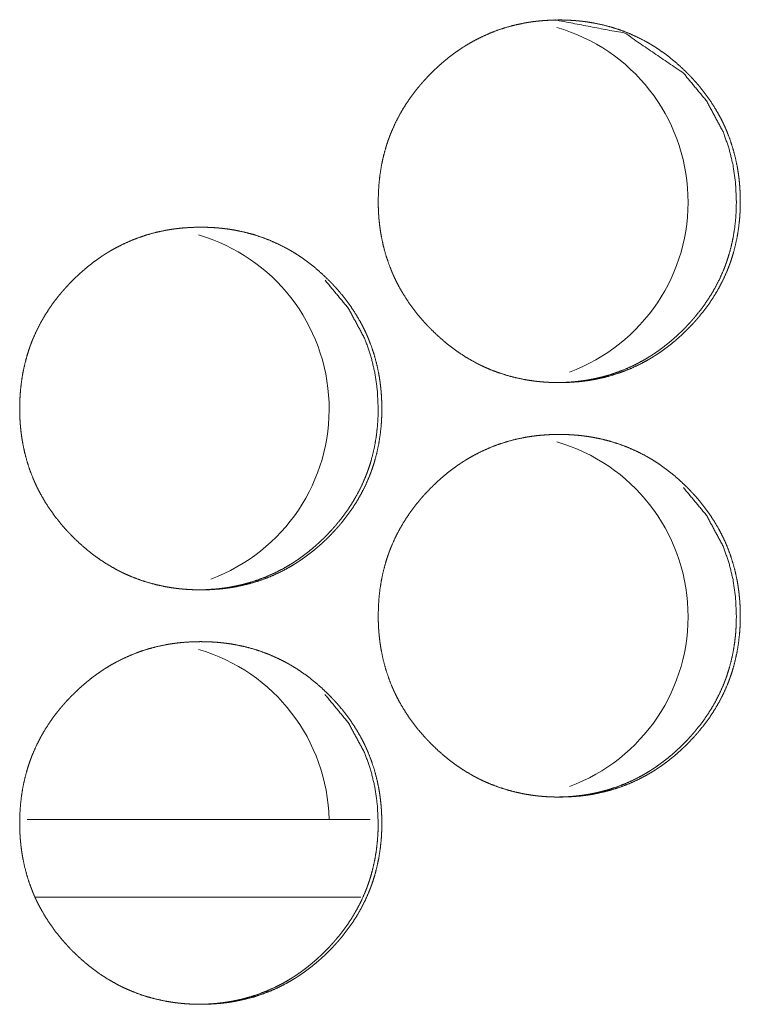
# Model space of a CAD drawing. Units: inches. Extents: x 100 to 362, y 33 to 259.
# Drawn here: x 213 to 214, y 104 to 105 of the extents above; entities that cross this region are included whole.
import ezdxf

# ---------------------------------------------------------------- set-up
doc = ezdxf.new("R2010")
doc.units = ezdxf.units.IN
doc.header["$MEASUREMENT"] = 0
doc.layers.add('1', color=7, linetype='Continuous')

msp = doc.modelspace()

# ---------------------------------------------------------------- linework, layer by layer
at = {"layer": '1', "color": 163, "linetype": 'Continuous', "lineweight": 18}
for p, q in [((213.50966, 103.90833), (213.2491, 103.90833)), ((213.50255, 103.84927), (213.25487, 103.84927))]:
    msp.add_line(p, q, dxfattribs=at)
for centre, start, end in [((213.61356, 104.37762), 290.17687, 74.00812), ((213.34073, 104.22013), 290.28938, 73.7775), ((213.61356, 104.06265), 290.17687, 74.00812), ((213.34073, 103.90517), 1.305, 73.7775)]:
    msp.add_arc(centre, 0.1378, start, end, dxfattribs=at)
for points, knots in [([(213.51584, 104.37796), (213.51599, 104.38476), (213.51644, 104.39152), (213.51718, 104.39822), (213.51825, 104.40487), (213.51964, 104.41146), (213.52137, 104.418), (213.52237, 104.42124), (213.52346, 104.42448), (213.5236, 104.42487), (213.52389, 104.42568), (213.52403, 104.42608), (213.52433, 104.42688), (213.52463, 104.42768), (213.52525, 104.42927), (213.52589, 104.43084), (213.52864, 104.43703), (213.5317, 104.44304), (213.53506, 104.44887), (213.53872, 104.45453), (213.54066, 104.45729), (213.54266, 104.46002), (213.54474, 104.46269), (213.54689, 104.46533), (213.54717, 104.46566), (213.54771, 104.46631), (213.54799, 104.46663), (213.54855, 104.46728), (213.54911, 104.46793), (213.55024, 104.4692), (213.55137, 104.47046), (213.5537, 104.47293), (213.55606, 104.47536), (213.55848, 104.47772), (213.56094, 104.48004), (213.56346, 104.48229), (213.56602, 104.4845), (213.56862, 104.48664), (213.57129, 104.48873), (213.57402, 104.49074), (213.57679, 104.4927), (213.5782, 104.49366), (213.57961, 104.4946), (213.57998, 104.49483), (213.58033, 104.49506), (213.5807, 104.4953), (213.58106, 104.49552), (213.58178, 104.49598), (213.58251, 104.49643), (213.58542, 104.49817), (213.58836, 104.49983), (213.59437, 104.50291), (213.6005, 104.50565), (213.60675, 104.50807), (213.61313, 104.51015), (213.61964, 104.51191), (213.62628, 104.51334), (213.62711, 104.51349), (213.62753, 104.51357), (213.62796, 104.51364), (213.62879, 104.51379), (213.62964, 104.51393), (213.63132, 104.51419), (213.633, 104.51444), (213.63637, 104.51486), (213.63973, 104.5152), (213.64648, 104.51565), (213.65323, 104.5158), (213.65661, 104.51576), (213.65999, 104.51565), (213.66338, 104.51547), (213.66676, 104.51521), (213.66846, 104.51505), (213.67015, 104.51488), (213.67057, 104.51483), (213.67099, 104.51478), (213.67141, 104.51473), (213.67184, 104.51468), (213.67269, 104.51457), (213.67353, 104.51446), (213.67688, 104.51396), (213.68021, 104.51339), (213.6868, 104.51199), (213.69329, 104.51027), (213.69967, 104.50821), (213.70594, 104.50582), (213.71211, 104.50309), (213.71818, 104.50002), (213.71856, 104.49981), (213.71892, 104.49961), (213.7193, 104.4994), (213.71968, 104.4992), (213.72116, 104.49835), (213.72262, 104.4975), (213.72408, 104.49662), (213.72696, 104.49481), (213.72977, 104.49294), (213.73525, 104.48899), (213.74053, 104.48479), (213.74562, 104.48034), (213.75053, 104.47565), (213.75172, 104.47444), (213.75291, 104.47322), (213.75321, 104.47291), (213.75349, 104.4726), (213.75379, 104.47229), (213.75467, 104.47136), (213.75524, 104.47073), (213.75751, 104.46821), (213.75972, 104.46563), (213.76394, 104.46035), (213.76788, 104.4549), (213.77154, 104.44925), (213.77493, 104.44342), (213.77652, 104.44043), (213.77803, 104.43739), (213.77876, 104.43585), (213.77946, 104.43429), (213.77963, 104.43391), (213.77981, 104.43351), (213.78015, 104.43273), (213.78049, 104.43194), (213.78081, 104.43115), (213.78326, 104.42481), (213.78534, 104.41838), (213.7871, 104.41187), (213.78852, 104.40528), (213.78911, 104.40196), (213.78961, 104.39862), (213.79004, 104.39525), (213.7904, 104.39187), (213.79054, 104.39017), (213.79067, 104.38847), (213.7907, 104.38804), (213.79075, 104.38719), (213.79083, 104.38591), (213.79086, 104.38506), (213.79099, 104.38164), (213.79103, 104.37823), (213.79103, 104.37737), (213.79103, 104.37652), (213.79103, 104.37567), (213.79102, 104.37482), (213.79092, 104.37142), (213.79075, 104.36803), (213.79049, 104.36466), (213.78976, 104.35795), (213.7887, 104.35129), (213.78732, 104.34468), (213.78559, 104.33814), (213.7846, 104.33489), (213.78351, 104.33166), (213.78322, 104.33085), (213.78293, 104.33004), (213.78234, 104.32844), (213.78171, 104.32685), (213.78107, 104.32528), (213.77833, 104.31908), (213.77527, 104.31307), (213.77191, 104.30724), (213.76825, 104.30157), (213.76429, 104.29608), (213.76006, 104.29075), (213.75978, 104.29042), (213.75924, 104.28977), (213.75895, 104.28944), (213.7584, 104.2888), (213.75784, 104.28815), (213.75671, 104.28688), (213.75557, 104.28561), (213.75325, 104.28313), (213.75089, 104.28071), (213.74847, 104.27834), (213.74601, 104.27602), (213.74349, 104.27376), (213.74093, 104.27155), (213.73831, 104.26941), (213.73566, 104.26732), (213.73293, 104.2653), (213.73016, 104.26333), (213.72874, 104.26237), (213.72732, 104.26143), (213.72696, 104.2612), (213.72661, 104.26097), (213.72624, 104.26074), (213.72589, 104.2605), (213.72516, 104.26005), (213.72445, 104.2596), (213.72153, 104.25785), (213.71857, 104.25619), (213.71257, 104.25311), (213.70645, 104.25037), (213.70019, 104.24795), (213.69381, 104.24586), (213.68728, 104.2441), (213.68063, 104.24267), (213.6798, 104.24251), (213.67938, 104.24244), (213.67895, 104.24236), (213.67812, 104.24222), (213.67727, 104.24208), (213.67559, 104.24181), (213.67391, 104.24157), (213.67054, 104.24115), (213.66717, 104.2408), (213.66042, 104.24035), (213.65366, 104.24021), (213.65028, 104.24024), (213.64689, 104.24035), (213.64351, 104.24053), (213.64012, 104.24079), (213.63928, 104.24086), (213.63843, 104.24095), (213.638, 104.24099), (213.63757, 104.24103), (213.63715, 104.24108), (213.63672, 104.24112), (213.63503, 104.24132), (213.63335, 104.24155), (213.62999, 104.24204), (213.62666, 104.24261), (213.62007, 104.24401), (213.61357, 104.24574), (213.60719, 104.24779), (213.6009, 104.25018), (213.5978, 104.25151), (213.59472, 104.25293), (213.5932, 104.25366), (213.59167, 104.25442), (213.59016, 104.2552), (213.58941, 104.25561), (213.58865, 104.25601), (213.58275, 104.25942), (213.57706, 104.26309), (213.57429, 104.26504), (213.57158, 104.26705), (213.56891, 104.26912), (213.56629, 104.27126), (213.5612, 104.27572), (213.55629, 104.28043), (213.5557, 104.28102), (213.5551, 104.28164), (213.5545, 104.28225), (213.55421, 104.28255), (213.55391, 104.28286), (213.55274, 104.2841), (213.55158, 104.28535), (213.54932, 104.28788), (213.5471, 104.29045), (213.54288, 104.29573), (213.53894, 104.3012), (213.53527, 104.30685), (213.53187, 104.3127), (213.53028, 104.31569), (213.52877, 104.31874), (213.52804, 104.32028), (213.52734, 104.32184), (213.52717, 104.32223), (213.52698, 104.32263), (213.52665, 104.32341), (213.52631, 104.3242), (213.52598, 104.32498), (213.52355, 104.33132), (213.52145, 104.33776), (213.51971, 104.34427), (213.5183, 104.35087), (213.51771, 104.3542), (213.51721, 104.35755), (213.51679, 104.36091), (213.51644, 104.3643), (213.51637, 104.36515), (213.51629, 104.366), (213.51624, 104.36685), (213.5162, 104.36728), (213.51607, 104.36942), (213.51599, 104.37112), (213.51593, 104.37283), (213.51588, 104.37454), (213.51585, 104.37625), (213.51585, 104.37711), (213.51585, 104.37732), (213.51584, 104.37754), (213.51584, 104.37764), (213.51584, 104.3778), (213.51584, 104.37791), (213.51584, 104.37796)], [0, 0, 0.007853, 0.015668, 0.023446, 0.031215, 0.038994, 0.046797, 0.050713, 0.05465, 0.055137, 0.056126, 0.05662, 0.057607, 0.058586, 0.060556, 0.062518, 0.070334, 0.078116, 0.085877, 0.093652, 0.097546, 0.101453, 0.105366, 0.109291, 0.109788, 0.110769, 0.111254, 0.112245, 0.11323, 0.115193, 0.117151, 0.121073, 0.124978, 0.128883, 0.132784, 0.136679, 0.140584, 0.144475, 0.148382, 0.152292, 0.156211, 0.158174, 0.160137, 0.160637, 0.16112, 0.161621, 0.162117, 0.163096, 0.164085, 0.168007, 0.171906, 0.179687, 0.187442, 0.195175, 0.20292, 0.210702, 0.21854, 0.219518, 0.220007, 0.22051, 0.221486, 0.222476, 0.224438, 0.226397, 0.230319, 0.234215, 0.242016, 0.249816, 0.253708, 0.257617, 0.261529, 0.265448, 0.267409, 0.269373, 0.269858, 0.270356, 0.270841, 0.27134, 0.272324, 0.273309, 0.277214, 0.281117, 0.28889, 0.296631, 0.304367, 0.312117, 0.319904, 0.327756, 0.32825, 0.328734, 0.329228, 0.329726, 0.331698, 0.333647, 0.335612, 0.339531, 0.343432, 0.351226, 0.35901, 0.36681, 0.374648, 0.376608, 0.378574, 0.379074, 0.379557, 0.380057, 0.381529, 0.382508, 0.386423, 0.390339, 0.398138, 0.405907, 0.41367, 0.421453, 0.425358, 0.429283, 0.431245, 0.433216, 0.4337, 0.434204, 0.435187, 0.436176, 0.43716, 0.445004, 0.452806, 0.460588, 0.468366, 0.472264, 0.476162, 0.480078, 0.483998, 0.485966, 0.487933, 0.488429, 0.489415, 0.490891, 0.491876, 0.495823, 0.49976, 0.500752, 0.501736, 0.50272, 0.503697, 0.507628, 0.51154, 0.515443, 0.523234, 0.531016, 0.538799, 0.546609, 0.550528, 0.55447, 0.555458, 0.556447, 0.55842, 0.56039, 0.562351, 0.570168, 0.577956, 0.585724, 0.593506, 0.601321, 0.60917, 0.609667, 0.610648, 0.611148, 0.612124, 0.613109, 0.615078, 0.617046, 0.620963, 0.624863, 0.628773, 0.632674, 0.636579, 0.640484, 0.644386, 0.648287, 0.652201, 0.656124, 0.658099, 0.660067, 0.660563, 0.66105, 0.661546, 0.662034, 0.663022, 0.664002, 0.667924, 0.671836, 0.679621, 0.687362, 0.695111, 0.702857, 0.710655, 0.718509, 0.719487, 0.719975, 0.720479, 0.721455, 0.722444, 0.724407, 0.726365, 0.730287, 0.734199, 0.742, 0.7498, 0.753707, 0.757616, 0.761528, 0.765446, 0.766426, 0.767408, 0.767907, 0.768405, 0.768888, 0.769387, 0.771354, 0.773309, 0.777228, 0.781131, 0.788903, 0.796661, 0.804395, 0.812161, 0.816052, 0.819968, 0.821921, 0.823886, 0.825849, 0.826837, 0.827825, 0.835684, 0.843503, 0.847413, 0.851302, 0.855205, 0.859103, 0.866913, 0.874761, 0.875739, 0.876727, 0.877715, 0.878199, 0.878693, 0.880659, 0.882626, 0.886548, 0.890463, 0.898262, 0.906044, 0.913821, 0.921624, 0.925537, 0.929461, 0.93143, 0.933401, 0.933892, 0.934396, 0.935379, 0.936368, 0.937352, 0.94519, 0.952997, 0.960783, 0.968564, 0.972463, 0.976376, 0.98029, 0.984217, 0.985204, 0.986185, 0.987171, 0.987669, 0.990138, 0.992108, 0.994078, 0.996055, 0.998031, 0.999015, 0.999263, 0.999512, 0.999632, 0.99982, 0.99994, 1, 1]), ([(213.65043, 104.5158), (213.65054, 104.5158), (213.70336, 104.50568), (213.74777, 104.47545), (213.76534, 104.45426), (213.77792, 104.43095), (213.78234, 104.41851), (213.78549, 104.40553), (213.7874, 104.39202), (213.78805, 104.378)], [0, 0, 0.000483, 0.249655, 0.498495, 0.626047, 0.748742, 0.809928, 0.871785, 0.934994, 1, 1]), ([(213.78805, 104.378), (213.78792, 104.3712), (213.78749, 104.36444), (213.78675, 104.35774), (213.78568, 104.3511), (213.78429, 104.3445), (213.78256, 104.33796), (213.78155, 104.33472), (213.78047, 104.33149), (213.78033, 104.33109), (213.78004, 104.33028), (213.77989, 104.32989), (213.7796, 104.32908), (213.77929, 104.32828), (213.77868, 104.3267), (213.77804, 104.32512), (213.77528, 104.31893), (213.77222, 104.31293), (213.76885, 104.3071), (213.76519, 104.30144), (213.76123, 104.29596), (213.757, 104.29064), (213.75645, 104.28999), (213.7559, 104.28934), (213.75534, 104.28869), (213.75478, 104.28805), (213.75365, 104.28677), (213.75252, 104.28552), (213.7502, 104.28304), (213.74783, 104.28061), (213.74541, 104.27824), (213.74295, 104.27593), (213.74043, 104.27367), (213.73788, 104.27147), (213.73527, 104.26933), (213.7326, 104.26724), (213.72989, 104.26522), (213.72711, 104.26326), (213.7257, 104.26231), (213.72428, 104.26136), (213.72392, 104.26114), (213.72356, 104.2609), (213.72321, 104.26067), (213.72211, 104.25999), (213.7214, 104.25954), (213.71848, 104.2578), (213.71553, 104.25614), (213.70954, 104.25306), (213.7034, 104.25032), (213.69715, 104.24791), (213.69077, 104.24582), (213.68753, 104.24491), (213.68425, 104.24407), (213.68096, 104.24332), (213.67761, 104.24265), (213.67678, 104.24249), (213.67636, 104.24242), (213.67593, 104.24234), (213.6751, 104.2422), (213.67425, 104.24206), (213.67257, 104.2418), (213.67089, 104.24155), (213.66753, 104.24114), (213.66416, 104.2408), (213.65741, 104.24035), (213.65067, 104.24021), (213.65064, 104.24021)], [0, 0, 0.03143, 0.062707, 0.093839, 0.124935, 0.156069, 0.187302, 0.202977, 0.218705, 0.220684, 0.22464, 0.226611, 0.23054, 0.23451, 0.242373, 0.250224, 0.281508, 0.312654, 0.343751, 0.374871, 0.406102, 0.437496, 0.441424, 0.445351, 0.449317, 0.453238, 0.461119, 0.468933, 0.484613, 0.500264, 0.515915, 0.531509, 0.547117, 0.562701, 0.578322, 0.593962, 0.609563, 0.625248, 0.633155, 0.641028, 0.642963, 0.644965, 0.6469, 0.652857, 0.656762, 0.67246, 0.688119, 0.719212, 0.750239, 0.781188, 0.812189, 0.827745, 0.843389, 0.859, 0.874764, 0.87868, 0.880632, 0.88265, 0.886555, 0.890515, 0.898366, 0.906208, 0.921844, 0.937499, 0.968719, 0.99988, 1, 1]), ([(213.24334, 104.22048), (213.24348, 104.22728), (213.24392, 104.23404), (213.24467, 104.24074), (213.24573, 104.24739), (213.24713, 104.25398), (213.24886, 104.26052), (213.24986, 104.26376), (213.25094, 104.26699), (213.25109, 104.26739), (213.25123, 104.2678), (213.25139, 104.2682), (213.25153, 104.2686), (213.25183, 104.2694), (213.25213, 104.2702), (213.25274, 104.27179), (213.25338, 104.27336), (213.25612, 104.27955), (213.25918, 104.28556), (213.26256, 104.29139), (213.2662, 104.29705), (213.26814, 104.29981), (213.27016, 104.30254), (213.27223, 104.30521), (213.27439, 104.30785), (213.27467, 104.30818), (213.27521, 104.30883), (213.27549, 104.30916), (213.27661, 104.31045), (213.27774, 104.31171), (213.27887, 104.31298), (213.28119, 104.31546), (213.28356, 104.31788), (213.28598, 104.32024), (213.28844, 104.32256), (213.29096, 104.32481), (213.29352, 104.32702), (213.29614, 104.32916), (213.29879, 104.33125), (213.30152, 104.33326), (213.30429, 104.33522), (213.3057, 104.33618), (213.30713, 104.33712), (213.30748, 104.33735), (213.30784, 104.33758), (213.3082, 104.33782), (213.30856, 104.33804), (213.30928, 104.3385), (213.31001, 104.33895), (213.31292, 104.34069), (213.31588, 104.34235), (213.32188, 104.34543), (213.328, 104.34817), (213.33426, 104.35059), (213.34064, 104.35267), (213.34715, 104.35443), (213.35379, 104.35586), (213.35463, 104.35601), (213.35506, 104.35609), (213.35631, 104.3563), (213.35715, 104.35645), (213.35883, 104.35671), (213.36051, 104.35696), (213.36389, 104.35738), (213.36726, 104.35772), (213.374, 104.35817), (213.38075, 104.35832), (213.38413, 104.35828), (213.38752, 104.35817), (213.39089, 104.35799), (213.39429, 104.35774), (213.39598, 104.35757), (213.39767, 104.3574), (213.39809, 104.35735), (213.39852, 104.3573), (213.39894, 104.35725), (213.39937, 104.3572), (213.40021, 104.35709), (213.40106, 104.35698), (213.40441, 104.35648), (213.40774, 104.35591), (213.41433, 104.35451), (213.42083, 104.35279), (213.42721, 104.35073), (213.43348, 104.34834), (213.43965, 104.34561), (213.44572, 104.34254), (213.4461, 104.34233), (213.44646, 104.34212), (213.44684, 104.34192), (213.44722, 104.34171), (213.44796, 104.34129), (213.4487, 104.34087), (213.45016, 104.34002), (213.45162, 104.33914), (213.4545, 104.33733), (213.45731, 104.33546), (213.46279, 104.33151), (213.46808, 104.32731), (213.47317, 104.32286), (213.47807, 104.31817), (213.47926, 104.31696), (213.48045, 104.31574), (213.48075, 104.31543), (213.48105, 104.31512), (213.48133, 104.31481), (213.48163, 104.3145), (213.48221, 104.31388), (213.48279, 104.31325), (213.48506, 104.31073), (213.48726, 104.30815), (213.49148, 104.30287), (213.49542, 104.29742), (213.49909, 104.29177), (213.50248, 104.28594), (213.50407, 104.28295), (213.50558, 104.2799), (213.50631, 104.27837), (213.50701, 104.27682), (213.50718, 104.27643), (213.50736, 104.27604), (213.50753, 104.27564), (213.5077, 104.27525), (213.50804, 104.27446), (213.50836, 104.27367), (213.51081, 104.26733), (213.51291, 104.2609), (213.51465, 104.25439), (213.51607, 104.2478), (213.51666, 104.24448), (213.51717, 104.24114), (213.5176, 104.23777), (213.51795, 104.23439), (213.51809, 104.23269), (213.51822, 104.23099), (213.51825, 104.23056), (213.51829, 104.23014), (213.51834, 104.22929), (213.51842, 104.22758), (213.51855, 104.22416), (213.5186, 104.22075), (213.5186, 104.2199), (213.51859, 104.21947), (213.51859, 104.21819), (213.51857, 104.21734), (213.51853, 104.21563), (213.51847, 104.21393), (213.5183, 104.21055), (213.51805, 104.20718), (213.51731, 104.20046), (213.51626, 104.1938), (213.51487, 104.1872), (213.51314, 104.18066), (213.51215, 104.17741), (213.51106, 104.17418), (213.51077, 104.17337), (213.51049, 104.17256), (213.50989, 104.17096), (213.50926, 104.16937), (213.50862, 104.1678), (213.50588, 104.1616), (213.50282, 104.15559), (213.49946, 104.14976), (213.4958, 104.14409), (213.49184, 104.1386), (213.48761, 104.13327), (213.48732, 104.13294), (213.48678, 104.13229), (213.4865, 104.13196), (213.48538, 104.13067), (213.48426, 104.1294), (213.48312, 104.12813), (213.4808, 104.12565), (213.47843, 104.12323), (213.47601, 104.12086), (213.47355, 104.11854), (213.47103, 104.11628), (213.46847, 104.11407), (213.46586, 104.11193), (213.4632, 104.10984), (213.46047, 104.10782), (213.4577, 104.10585), (213.45628, 104.10489), (213.45486, 104.10395), (213.4545, 104.10372), (213.45415, 104.10349), (213.45378, 104.10326), (213.45343, 104.10302), (213.4527, 104.10257), (213.45197, 104.10212), (213.44905, 104.10037), (213.44611, 104.09871), (213.44011, 104.09563), (213.43398, 104.09289), (213.42773, 104.09046), (213.42133, 104.08838), (213.41481, 104.08662), (213.40816, 104.08518), (213.40732, 104.08503), (213.40691, 104.08496), (213.40648, 104.08488), (213.40564, 104.08474), (213.4048, 104.0846), (213.40312, 104.08433), (213.40144, 104.08409), (213.39807, 104.08367), (213.39469, 104.08332), (213.38795, 104.08287), (213.38119, 104.08273), (213.3778, 104.08276), (213.37442, 104.08287), (213.37103, 104.08305), (213.36764, 104.08331), (213.36679, 104.08338), (213.36594, 104.08347), (213.36551, 104.08351), (213.3651, 104.08355), (213.36467, 104.0836), (213.36425, 104.08364), (213.36256, 104.08384), (213.36086, 104.08407), (213.35751, 104.08456), (213.35417, 104.08513), (213.34758, 104.08653), (213.34109, 104.08826), (213.33469, 104.09032), (213.32842, 104.0927), (213.3253, 104.09403), (213.32223, 104.09545), (213.3207, 104.09618), (213.31917, 104.09694), (213.31766, 104.09772), (213.31691, 104.09813), (213.31615, 104.09853), (213.31025, 104.10194), (213.30456, 104.10561), (213.3018, 104.10756), (213.29908, 104.10957), (213.29641, 104.11164), (213.29379, 104.11378), (213.2887, 104.11824), (213.28379, 104.12295), (213.2832, 104.12354), (213.2823, 104.12446), (213.282, 104.12477), (213.28171, 104.12507), (213.28141, 104.12538), (213.28024, 104.12662), (213.27908, 104.12787), (213.2768, 104.1304), (213.2746, 104.13297), (213.27038, 104.13825), (213.26644, 104.14372), (213.26275, 104.14937), (213.25937, 104.15522), (213.25778, 104.15821), (213.25627, 104.16126), (213.25554, 104.1628), (213.25482, 104.16436), (213.25465, 104.16475), (213.25448, 104.16515), (213.25432, 104.16554), (213.25413, 104.16593), (213.25381, 104.16671), (213.25347, 104.1675), (213.25103, 104.17384), (213.24894, 104.18028), (213.24719, 104.18679), (213.24579, 104.19339), (213.2452, 104.19671), (213.24469, 104.20007), (213.24428, 104.20343), (213.24394, 104.20682), (213.24386, 104.20767), (213.24379, 104.20852), (213.24376, 104.20895), (213.24373, 104.20937), (213.24369, 104.2098), (213.24356, 104.21194), (213.24348, 104.21364), (213.24342, 104.21535), (213.24336, 104.21706), (213.24334, 104.21877), (213.24334, 104.21962), (213.24334, 104.22005), (213.24334, 104.22016), (213.24334, 104.22032), (213.24334, 104.22043), (213.24334, 104.22048)], [0, 0, 0.007852, 0.015666, 0.023443, 0.031211, 0.038989, 0.046791, 0.050707, 0.054643, 0.05513, 0.055624, 0.056124, 0.056618, 0.057604, 0.058584, 0.060548, 0.062509, 0.070325, 0.078106, 0.085874, 0.09364, 0.097539, 0.101448, 0.105352, 0.109286, 0.109782, 0.110763, 0.111254, 0.113224, 0.115187, 0.117145, 0.121062, 0.124972, 0.128876, 0.132777, 0.136671, 0.140575, 0.144477, 0.148373, 0.152282, 0.1562, 0.158163, 0.160138, 0.160626, 0.161122, 0.161609, 0.162105, 0.163085, 0.164073, 0.167995, 0.171906, 0.179687, 0.187427, 0.195173, 0.202917, 0.210698, 0.218535, 0.219513, 0.220017, 0.22148, 0.222471, 0.224432, 0.226391, 0.230313, 0.234224, 0.242023, 0.249808, 0.253714, 0.257622, 0.261519, 0.265451, 0.267413, 0.269377, 0.269861, 0.27036, 0.270845, 0.271344, 0.272328, 0.273313, 0.277217, 0.28112, 0.288891, 0.296646, 0.304381, 0.31213, 0.319916, 0.327767, 0.328261, 0.328746, 0.32924, 0.329737, 0.330723, 0.331705, 0.333658, 0.335623, 0.339541, 0.343441, 0.351234, 0.359029, 0.366829, 0.374655, 0.376615, 0.37858, 0.379074, 0.379574, 0.380063, 0.380557, 0.381535, 0.382524, 0.386439, 0.390344, 0.398142, 0.405911, 0.413681, 0.421463, 0.425368, 0.429291, 0.431254, 0.433217, 0.433708, 0.434206, 0.434704, 0.435195, 0.436184, 0.437168, 0.445011, 0.452817, 0.460594, 0.468371, 0.472268, 0.476166, 0.480081, 0.484001, 0.485969, 0.487935, 0.488432, 0.488922, 0.489908, 0.491878, 0.495825, 0.499762, 0.500746, 0.501242, 0.502722, 0.503698, 0.505667, 0.507629, 0.51154, 0.515442, 0.523234, 0.531014, 0.538796, 0.546606, 0.550524, 0.554465, 0.555454, 0.556442, 0.558415, 0.560385, 0.562346, 0.570162, 0.577949, 0.585716, 0.593497, 0.601311, 0.609159, 0.609665, 0.610646, 0.611137, 0.613107, 0.615066, 0.617034, 0.620951, 0.62486, 0.62877, 0.632671, 0.636575, 0.640479, 0.64437, 0.648281, 0.652195, 0.656118, 0.658093, 0.66006, 0.660556, 0.661043, 0.661539, 0.662027, 0.663015, 0.664007, 0.667929, 0.671827, 0.679612, 0.687366, 0.6951, 0.702858, 0.710656, 0.718509, 0.719487, 0.719975, 0.720479, 0.721454, 0.722444, 0.724406, 0.726364, 0.730286, 0.734197, 0.741997, 0.749796, 0.753703, 0.757611, 0.761523, 0.765455, 0.766435, 0.767417, 0.767915, 0.768398, 0.768897, 0.76938, 0.771347, 0.773317, 0.777235, 0.781138, 0.788909, 0.796666, 0.804416, 0.812164, 0.816068, 0.819971, 0.821936, 0.823902, 0.825864, 0.826852, 0.82784, 0.835698, 0.843516, 0.847413, 0.851314, 0.855216, 0.859114, 0.866923, 0.87477, 0.875748, 0.87723, 0.877724, 0.878207, 0.878701, 0.880667, 0.882634, 0.886565, 0.89047, 0.898269, 0.906049, 0.913833, 0.921629, 0.92554, 0.929464, 0.931433, 0.93341, 0.933901, 0.934399, 0.93489, 0.935388, 0.936371, 0.93736, 0.945198, 0.953004, 0.960788, 0.968569, 0.972467, 0.97638, 0.980293, 0.984219, 0.985207, 0.986186, 0.986684, 0.987173, 0.987671, 0.99014, 0.99211, 0.994079, 0.996056, 0.998032, 0.999016, 0.999512, 0.999632, 0.99982, 0.99994, 1, 1]), ([(213.47549, 104.31797), (213.49308, 104.29678), (213.50566, 104.27347), (213.51007, 104.26102), (213.51322, 104.24805), (213.51514, 104.23454), (213.51579, 104.22052)], [0, 0, 0.254395, 0.499031, 0.621026, 0.74436, 0.870388, 1, 1]), ([(213.51579, 104.22052), (213.51566, 104.21372), (213.51523, 104.20696), (213.51448, 104.20026), (213.51342, 104.19362), (213.51202, 104.18702), (213.51029, 104.18048), (213.5093, 104.17724), (213.50821, 104.17401), (213.50792, 104.17321), (213.50778, 104.17281), (213.50764, 104.1724), (213.50734, 104.1716), (213.50702, 104.1708), (213.50641, 104.16921), (213.50577, 104.16764), (213.50301, 104.16145), (213.49995, 104.15545), (213.49658, 104.14962), (213.49292, 104.14396), (213.48896, 104.13848), (213.48473, 104.13316), (213.48418, 104.13251), (213.48391, 104.13218), (213.48362, 104.13186), (213.48308, 104.13121), (213.48252, 104.13057), (213.48139, 104.12929), (213.48024, 104.12804), (213.47792, 104.12556), (213.47555, 104.12313), (213.47314, 104.12076), (213.47068, 104.11845), (213.46817, 104.11619), (213.4656, 104.11399), (213.46299, 104.11184), (213.46033, 104.10976), (213.45761, 104.10774), (213.45484, 104.10578), (213.45343, 104.10483), (213.452, 104.10388), (213.45165, 104.10365), (213.45128, 104.10342), (213.45093, 104.10319), (213.45057, 104.10296), (213.44985, 104.10251), (213.44912, 104.10206), (213.4462, 104.10032), (213.44325, 104.09865), (213.43726, 104.09558), (213.43112, 104.09284), (213.42486, 104.09043), (213.41848, 104.08835), (213.41524, 104.08743), (213.41197, 104.08659), (213.40866, 104.08584), (213.40533, 104.08517), (213.40491, 104.08509), (213.40448, 104.08501), (213.40407, 104.08494), (213.40365, 104.08486), (213.4028, 104.08472), (213.40197, 104.08458), (213.40029, 104.08432), (213.3986, 104.08407), (213.39524, 104.08365), (213.39187, 104.08332), (213.38512, 104.08287), (213.37836, 104.08273), (213.37835, 104.08273)], [0, 0, 0.031427, 0.0627, 0.093829, 0.124922, 0.156053, 0.187283, 0.202939, 0.218685, 0.222641, 0.224591, 0.226569, 0.230517, 0.234487, 0.242349, 0.2502, 0.28148, 0.312624, 0.343717, 0.374834, 0.406062, 0.437453, 0.44138, 0.443343, 0.445346, 0.44925, 0.453193, 0.461073, 0.468927, 0.484606, 0.500255, 0.515861, 0.531453, 0.54706, 0.562688, 0.578307, 0.593898, 0.609546, 0.625229, 0.633086, 0.641008, 0.642943, 0.644945, 0.646879, 0.648865, 0.652785, 0.656741, 0.672438, 0.688094, 0.719185, 0.750209, 0.781211, 0.812199, 0.827761, 0.843346, 0.859014, 0.874717, 0.876675, 0.878692, 0.880644, 0.882602, 0.886567, 0.890467, 0.898317, 0.906218, 0.921852, 0.937505, 0.968722, 0.99994, 1, 1]), ([(213.51584, 104.063), (213.51599, 104.0698), (213.51644, 104.07656), (213.51718, 104.08326), (213.51825, 104.0899), (213.51964, 104.0965), (213.52137, 104.10304), (213.52237, 104.10628), (213.52346, 104.10951), (213.5236, 104.10991), (213.52389, 104.11072), (213.52403, 104.11112), (213.52433, 104.11192), (213.52463, 104.11272), (213.52525, 104.11431), (213.52589, 104.11588), (213.52864, 104.12207), (213.5317, 104.12808), (213.53506, 104.13391), (213.53872, 104.13957), (213.54066, 104.14233), (213.54266, 104.14505), (213.54474, 104.14773), (213.54689, 104.15037), (213.54717, 104.1507), (213.54771, 104.15135), (213.54799, 104.15168), (213.54911, 104.15296), (213.55024, 104.15423), (213.55137, 104.1555), (213.5537, 104.15798), (213.55606, 104.1604), (213.55848, 104.16276), (213.56094, 104.16508), (213.56346, 104.16734), (213.56602, 104.16954), (213.56862, 104.17168), (213.57129, 104.17377), (213.57402, 104.17578), (213.57679, 104.17774), (213.5782, 104.1787), (213.57961, 104.17964), (213.57998, 104.17987), (213.58033, 104.1801), (213.5807, 104.18033), (213.58106, 104.18056), (213.58178, 104.18102), (213.58251, 104.18147), (213.58542, 104.18321), (213.58836, 104.18487), (213.59437, 104.18795), (213.6005, 104.19069), (213.60675, 104.19311), (213.61313, 104.19519), (213.61964, 104.19695), (213.62628, 104.19837), (213.62711, 104.19853), (213.62753, 104.19861), (213.62796, 104.19868), (213.62879, 104.19882), (213.62964, 104.19897), (213.63132, 104.19923), (213.633, 104.19948), (213.63637, 104.1999), (213.63973, 104.20024), (213.64648, 104.20069), (213.65323, 104.20084), (213.65661, 104.2008), (213.65999, 104.20069), (213.66338, 104.20051), (213.66676, 104.20026), (213.66846, 104.20009), (213.67015, 104.19992), (213.67057, 104.19987), (213.67099, 104.19982), (213.67141, 104.19977), (213.67184, 104.19972), (213.67269, 104.19961), (213.67353, 104.1995), (213.67688, 104.199), (213.68021, 104.19843), (213.6868, 104.19703), (213.69329, 104.19531), (213.69967, 104.19325), (213.70594, 104.19086), (213.71211, 104.18813), (213.71818, 104.18505), (213.71856, 104.18485), (213.71892, 104.18464), (213.7193, 104.18444), (213.71968, 104.18423), (213.72042, 104.18381), (213.72116, 104.18339), (213.72262, 104.18254), (213.72408, 104.18166), (213.72696, 104.17985), (213.72977, 104.17798), (213.73525, 104.17403), (213.74053, 104.16983), (213.74562, 104.16538), (213.75053, 104.16069), (213.75172, 104.15948), (213.75291, 104.15826), (213.75321, 104.15795), (213.75349, 104.15764), (213.75379, 104.15733), (213.75408, 104.15702), (213.75467, 104.1564), (213.75524, 104.15577), (213.75751, 104.15324), (213.75972, 104.15067), (213.76394, 104.14539), (213.76788, 104.13994), (213.77154, 104.13429), (213.77493, 104.12846), (213.77652, 104.12547), (213.77803, 104.12243), (213.77876, 104.12089), (213.77946, 104.11934), (213.77963, 104.11895), (213.77981, 104.11856), (213.77998, 104.11816), (213.78015, 104.11777), (213.78049, 104.11698), (213.78081, 104.11619), (213.78326, 104.10985), (213.78534, 104.10342), (213.7871, 104.09691), (213.78852, 104.09032), (213.78911, 104.08699), (213.78961, 104.08365), (213.79004, 104.08029), (213.7904, 104.07691), (213.79054, 104.07521), (213.79067, 104.07351), (213.79072, 104.07266), (213.79075, 104.07223), (213.79083, 104.07095), (213.79086, 104.0701), (213.79099, 104.06668), (213.79103, 104.06327), (213.79103, 104.06242), (213.79103, 104.06156), (213.79103, 104.06071), (213.79102, 104.05986), (213.79092, 104.05645), (213.79075, 104.05307), (213.79049, 104.0497), (213.78976, 104.04298), (213.7887, 104.03632), (213.78732, 104.02972), (213.78559, 104.02318), (213.7846, 104.01993), (213.78351, 104.0167), (213.78322, 104.01589), (213.78293, 104.01508), (213.78234, 104.01348), (213.78171, 104.01189), (213.78107, 104.01032), (213.77833, 104.00412), (213.77527, 103.99811), (213.77191, 103.99227), (213.76825, 103.98661), (213.76429, 103.98112), (213.76006, 103.97579), (213.75978, 103.97546), (213.75924, 103.97481), (213.75895, 103.97448), (213.7584, 103.97384), (213.75784, 103.97319), (213.75671, 103.97192), (213.75557, 103.97065), (213.75325, 103.96817), (213.75089, 103.96575), (213.74847, 103.96338), (213.74601, 103.96106), (213.74349, 103.9588), (213.74093, 103.95659), (213.73831, 103.95445), (213.73566, 103.95236), (213.73293, 103.95033), (213.73016, 103.94837), (213.72874, 103.94741), (213.72732, 103.94647), (213.72696, 103.94624), (213.72661, 103.94601), (213.72624, 103.94578), (213.72589, 103.94554), (213.72516, 103.94509), (213.72445, 103.94464), (213.72153, 103.94289), (213.71857, 103.94123), (213.71257, 103.93815), (213.70645, 103.93541), (213.70019, 103.93298), (213.69381, 103.9309), (213.68728, 103.92914), (213.68063, 103.9277), (213.6798, 103.92755), (213.67938, 103.92748), (213.67895, 103.9274), (213.67812, 103.92726), (213.67727, 103.92712), (213.67559, 103.92685), (213.67391, 103.92661), (213.67054, 103.92619), (213.66717, 103.92584), (213.66042, 103.92539), (213.65366, 103.92525), (213.65028, 103.92528), (213.64689, 103.92539), (213.64351, 103.92557), (213.64012, 103.92583), (213.63928, 103.9259), (213.63843, 103.92599), (213.638, 103.92603), (213.63757, 103.92607), (213.63715, 103.92612), (213.63672, 103.92616), (213.63503, 103.92636), (213.63335, 103.92658), (213.62999, 103.92708), (213.62666, 103.92765), (213.62007, 103.92905), (213.61357, 103.93078), (213.60719, 103.93283), (213.6009, 103.93522), (213.5978, 103.93655), (213.59472, 103.93796), (213.5932, 103.9387), (213.59167, 103.93946), (213.59016, 103.94024), (213.58941, 103.94065), (213.58865, 103.94105), (213.58275, 103.94446), (213.57706, 103.94813), (213.57429, 103.95008), (213.57158, 103.95209), (213.56891, 103.95416), (213.56629, 103.9563), (213.5612, 103.96076), (213.55629, 103.96546), (213.5557, 103.96606), (213.5548, 103.96698), (213.5545, 103.96729), (213.55421, 103.96759), (213.55391, 103.9679), (213.55274, 103.96914), (213.55158, 103.97039), (213.54932, 103.97292), (213.5471, 103.97549), (213.54288, 103.98078), (213.53894, 103.98624), (213.53527, 103.99189), (213.53187, 103.99774), (213.53028, 104.00073), (213.52877, 104.00378), (213.52804, 104.00532), (213.52734, 104.00688), (213.52717, 104.00727), (213.52698, 104.00767), (213.52665, 104.00845), (213.52631, 104.00923), (213.52598, 104.01002), (213.52355, 104.01636), (213.52145, 104.0228), (213.51971, 104.02931), (213.5183, 104.03591), (213.51771, 104.03923), (213.51721, 104.04259), (213.51679, 104.04595), (213.51644, 104.04934), (213.51637, 104.05019), (213.51629, 104.05104), (213.51624, 104.05189), (213.5162, 104.05232), (213.51607, 104.05446), (213.51599, 104.05616), (213.51593, 104.05787), (213.51588, 104.05958), (213.51585, 104.06129), (213.51585, 104.06171), (213.51585, 104.06236), (213.51584, 104.06257), (213.51584, 104.06278), (213.51584, 104.06284), (213.51584, 104.06295), (213.51584, 104.063)], [0, 0, 0.007853, 0.015668, 0.023446, 0.031215, 0.038994, 0.046797, 0.050713, 0.05465, 0.055137, 0.056126, 0.05662, 0.057607, 0.058586, 0.060556, 0.062518, 0.070334, 0.078116, 0.085877, 0.093652, 0.097552, 0.101453, 0.105366, 0.109291, 0.109788, 0.110769, 0.111259, 0.11323, 0.115193, 0.117151, 0.121079, 0.124979, 0.128884, 0.132785, 0.136684, 0.140584, 0.144475, 0.148383, 0.152293, 0.156211, 0.158174, 0.160137, 0.160637, 0.161121, 0.161621, 0.162117, 0.163097, 0.164085, 0.168007, 0.171906, 0.179688, 0.187443, 0.195175, 0.20292, 0.210702, 0.21854, 0.219518, 0.220008, 0.22051, 0.221486, 0.222477, 0.224438, 0.226397, 0.230319, 0.234216, 0.242016, 0.249817, 0.253709, 0.257617, 0.26153, 0.265447, 0.26741, 0.269374, 0.269858, 0.270357, 0.270841, 0.271341, 0.272325, 0.27331, 0.277215, 0.281118, 0.28889, 0.296632, 0.304368, 0.312117, 0.319904, 0.327756, 0.32825, 0.328735, 0.329229, 0.329727, 0.330712, 0.331695, 0.333648, 0.335613, 0.339532, 0.343433, 0.351226, 0.35901, 0.366811, 0.374648, 0.376609, 0.378575, 0.379069, 0.379558, 0.380052, 0.380541, 0.38153, 0.382508, 0.386424, 0.39034, 0.398139, 0.405908, 0.413671, 0.421454, 0.425359, 0.429277, 0.431246, 0.43321, 0.433701, 0.434198, 0.434697, 0.435188, 0.436177, 0.437161, 0.445005, 0.452807, 0.460589, 0.468367, 0.472265, 0.476163, 0.480079, 0.483999, 0.485967, 0.487934, 0.48892, 0.489416, 0.490892, 0.491877, 0.495824, 0.499761, 0.500745, 0.501737, 0.502721, 0.503698, 0.507629, 0.511541, 0.515444, 0.523235, 0.531017, 0.5388, 0.54661, 0.550529, 0.55447, 0.555459, 0.556448, 0.558421, 0.560391, 0.562352, 0.570169, 0.577957, 0.585725, 0.593507, 0.601321, 0.609171, 0.609667, 0.610649, 0.611149, 0.612124, 0.61311, 0.615079, 0.617047, 0.620964, 0.624864, 0.628774, 0.632675, 0.63658, 0.640485, 0.644387, 0.648288, 0.652202, 0.656125, 0.6581, 0.660067, 0.660563, 0.661051, 0.661547, 0.662035, 0.663023, 0.663999, 0.667925, 0.671837, 0.679622, 0.687363, 0.695112, 0.702857, 0.710656, 0.71851, 0.719488, 0.719976, 0.72048, 0.721456, 0.722445, 0.724408, 0.726366, 0.730288, 0.7342, 0.742001, 0.749801, 0.753708, 0.757616, 0.761529, 0.765447, 0.766427, 0.767409, 0.767907, 0.768405, 0.768889, 0.769388, 0.771355, 0.77331, 0.777228, 0.781131, 0.788904, 0.796662, 0.804398, 0.812161, 0.816052, 0.819969, 0.821921, 0.823886, 0.825849, 0.826837, 0.827825, 0.835685, 0.843503, 0.847414, 0.851302, 0.855205, 0.859103, 0.866913, 0.874762, 0.875739, 0.877221, 0.877715, 0.878199, 0.878693, 0.88066, 0.882627, 0.886548, 0.890463, 0.898268, 0.906044, 0.913821, 0.921625, 0.925537, 0.929461, 0.93143, 0.933401, 0.933892, 0.934396, 0.935379, 0.936368, 0.937352, 0.94519, 0.952997, 0.960783, 0.968564, 0.972463, 0.976376, 0.98029, 0.984217, 0.985204, 0.986193, 0.987171, 0.987669, 0.990138, 0.992108, 0.994078, 0.996055, 0.998031, 0.99852, 0.999263, 0.999512, 0.999752, 0.99982, 0.99994, 1, 1]), ([(213.74777, 104.16049), (213.76534, 104.1393), (213.77792, 104.11599), (213.78234, 104.10354), (213.78549, 104.09058), (213.7874, 104.07706), (213.78805, 104.06304)], [0, 0, 0.254338, 0.498992, 0.620996, 0.744281, 0.870378, 1, 1]), ([(213.78805, 104.06304), (213.78792, 104.05624), (213.78749, 104.04948), (213.78675, 104.04278), (213.78568, 104.03614), (213.78429, 104.02954), (213.78256, 104.023), (213.78155, 104.01976), (213.78047, 104.01653), (213.78019, 104.01573), (213.78004, 104.01533), (213.77989, 104.01492), (213.7796, 104.01412), (213.77929, 104.01332), (213.77868, 104.01173), (213.77804, 104.01016), (213.77528, 104.00397), (213.77222, 103.99796), (213.76885, 103.99214), (213.76519, 103.98648), (213.76123, 103.981), (213.757, 103.97568), (213.75645, 103.97503), (213.7559, 103.97438), (213.75478, 103.97309), (213.75365, 103.97181), (213.75252, 103.97056), (213.7502, 103.96808), (213.74783, 103.96565), (213.74541, 103.96328), (213.74295, 103.96097), (213.74043, 103.95871), (213.73788, 103.95651), (213.73527, 103.95436), (213.7326, 103.95228), (213.72989, 103.95026), (213.72711, 103.9483), (213.7257, 103.94735), (213.72428, 103.9464), (213.72392, 103.94617), (213.72356, 103.94594), (213.72321, 103.94571), (213.72211, 103.94503), (213.7214, 103.94458), (213.71848, 103.94283), (213.71553, 103.94117), (213.70954, 103.9381), (213.7034, 103.93536), (213.69715, 103.93295), (213.69077, 103.93087), (213.68753, 103.92995), (213.68425, 103.92911), (213.68096, 103.92836), (213.67761, 103.92768), (213.67678, 103.92753), (213.67636, 103.92746), (213.67593, 103.92738), (213.6751, 103.92724), (213.67425, 103.9271), (213.67257, 103.92684), (213.67089, 103.92659), (213.66753, 103.92617), (213.66416, 103.92584), (213.65741, 103.92539), (213.65067, 103.92525), (213.65064, 103.92525)], [0, 0, 0.03143, 0.062707, 0.093839, 0.124935, 0.156069, 0.187302, 0.202977, 0.218706, 0.222662, 0.224612, 0.226611, 0.23054, 0.23451, 0.242373, 0.250224, 0.281508, 0.312655, 0.343751, 0.374871, 0.406102, 0.437497, 0.441424, 0.445351, 0.453238, 0.46112, 0.468934, 0.484614, 0.500265, 0.515915, 0.531509, 0.547117, 0.562702, 0.578322, 0.593962, 0.609563, 0.625248, 0.633155, 0.641028, 0.642963, 0.644965, 0.6469, 0.652858, 0.656763, 0.672461, 0.688119, 0.719213, 0.75024, 0.781189, 0.812181, 0.827745, 0.843389, 0.859, 0.874763, 0.87868, 0.880632, 0.88265, 0.886555, 0.890515, 0.898366, 0.906208, 0.921843, 0.937499, 0.968719, 0.99988, 1, 1]), ([(213.24334, 103.90552), (213.24348, 103.91232), (213.24392, 103.91908), (213.24467, 103.92578), (213.24573, 103.93242), (213.24713, 103.93902), (213.24886, 103.94556), (213.24986, 103.9488), (213.25094, 103.95203), (213.25109, 103.95243), (213.25123, 103.95283), (213.25139, 103.95324), (213.25153, 103.95364), (213.25183, 103.95444), (213.25213, 103.95524), (213.25274, 103.95683), (213.25338, 103.9584), (213.25612, 103.96459), (213.25918, 103.9706), (213.26256, 103.97643), (213.2662, 103.98209), (213.26814, 103.98485), (213.27016, 103.98757), (213.27223, 103.99025), (213.27439, 103.99289), (213.27467, 103.99322), (213.27521, 103.99387), (213.27549, 103.9942), (213.27661, 103.99548), (213.27774, 103.99675), (213.27887, 103.99802), (213.28119, 104.0005), (213.28356, 104.00292), (213.28598, 104.00528), (213.28844, 104.0076), (213.29096, 104.00986), (213.29352, 104.01206), (213.29614, 104.0142), (213.29879, 104.01629), (213.30152, 104.0183), (213.30429, 104.02026), (213.3057, 104.02122), (213.30713, 104.02216), (213.30748, 104.02239), (213.30784, 104.02262), (213.3082, 104.02285), (213.30856, 104.02308), (213.30928, 104.02354), (213.31001, 104.02399), (213.31292, 104.02573), (213.31588, 104.02739), (213.32188, 104.03046), (213.328, 104.03321), (213.33426, 104.03563), (213.34064, 104.03771), (213.34715, 104.03947), (213.35379, 104.04089), (213.35463, 104.04105), (213.35506, 104.04113), (213.35547, 104.0412), (213.35631, 104.04135), (213.35715, 104.04149), (213.35883, 104.04175), (213.36051, 104.04199), (213.36389, 104.04242), (213.36726, 104.04276), (213.374, 104.04321), (213.38075, 104.04336), (213.38413, 104.04332), (213.38752, 104.04321), (213.39089, 104.04303), (213.39429, 104.04278), (213.39598, 104.04261), (213.39767, 104.04244), (213.39809, 104.04239), (213.39852, 104.04234), (213.39894, 104.04229), (213.39937, 104.04224), (213.40021, 104.04213), (213.40106, 104.04202), (213.40441, 104.04152), (213.40774, 104.04095), (213.41433, 104.03955), (213.42083, 104.03783), (213.42721, 104.03577), (213.43348, 104.03338), (213.43965, 104.03065), (213.44572, 104.02757), (213.4461, 104.02737), (213.44646, 104.02716), (213.44684, 104.02696), (213.44722, 104.02675), (213.44796, 104.02633), (213.4487, 104.02591), (213.45016, 104.02505), (213.45162, 104.02418), (213.4545, 104.02237), (213.45731, 104.0205), (213.46279, 104.01655), (213.46808, 104.01235), (213.47317, 104.0079), (213.47807, 104.00321), (213.47926, 104.002), (213.48045, 104.00078), (213.48075, 104.00047), (213.48105, 104.00016), (213.48133, 103.99985), (213.48163, 103.99954), (213.48221, 103.99892), (213.48279, 103.99829), (213.48506, 103.99576), (213.48726, 103.99319), (213.49148, 103.98791), (213.49542, 103.98246), (213.49909, 103.97681), (213.50248, 103.97098), (213.50407, 103.96799), (213.50558, 103.96495), (213.50631, 103.96341), (213.50701, 103.96186), (213.50718, 103.96147), (213.50736, 103.96108), (213.50753, 103.96068), (213.5077, 103.96029), (213.50804, 103.9595), (213.50836, 103.95871), (213.51081, 103.95237), (213.51291, 103.94594), (213.51465, 103.93943), (213.51607, 103.93284), (213.51666, 103.92951), (213.51717, 103.92617), (213.5176, 103.92281), (213.51795, 103.91943), (213.51809, 103.91773), (213.51822, 103.91603), (213.51825, 103.9156), (213.51829, 103.91518), (213.51834, 103.91433), (213.51842, 103.91262), (213.51855, 103.90921), (213.5186, 103.90579), (213.5186, 103.90494), (213.51859, 103.90451), (213.51859, 103.90323), (213.51857, 103.90238), (213.51853, 103.90067), (213.51847, 103.89897), (213.5183, 103.89559), (213.51805, 103.89222), (213.51731, 103.8855), (213.51626, 103.87884), (213.51487, 103.87224), (213.51314, 103.8657), (213.51215, 103.86245), (213.51106, 103.85921), (213.51077, 103.85841), (213.51049, 103.8576), (213.51019, 103.8568), (213.50989, 103.85601), (213.50926, 103.85441), (213.50862, 103.85283), (213.50588, 103.84664), (213.50282, 103.84063), (213.49946, 103.83479), (213.4958, 103.82913), (213.49184, 103.82364), (213.48761, 103.81831), (213.48732, 103.81798), (213.48678, 103.81733), (213.4865, 103.817), (213.48538, 103.81571), (213.48426, 103.81444), (213.48312, 103.81317), (213.4808, 103.81069), (213.47843, 103.80827), (213.47601, 103.8059), (213.47355, 103.80358), (213.47103, 103.80132), (213.46847, 103.79911), (213.46586, 103.79697), (213.4632, 103.79488), (213.46047, 103.79285), (213.4577, 103.79089), (213.45628, 103.78993), (213.45486, 103.78899), (213.4545, 103.78876), (213.45415, 103.78852), (213.45378, 103.7883), (213.45343, 103.78806), (213.45197, 103.78716), (213.44905, 103.78541), (213.44611, 103.78375), (213.44011, 103.78067), (213.43398, 103.77793), (213.42773, 103.77551), (213.42133, 103.77342), (213.41481, 103.77166), (213.40816, 103.77022), (213.40732, 103.77007), (213.40691, 103.77), (213.40648, 103.76992), (213.40564, 103.76977), (213.4048, 103.76964), (213.40312, 103.76937), (213.40144, 103.76913), (213.39807, 103.76871), (213.39469, 103.76836), (213.38795, 103.76791), (213.38119, 103.76777), (213.3778, 103.7678), (213.37442, 103.76791), (213.37103, 103.76809), (213.36764, 103.76835), (213.36679, 103.76842), (213.36594, 103.76851), (213.36551, 103.76855), (213.3651, 103.76859), (213.36467, 103.76864), (213.36425, 103.76868), (213.36256, 103.76888), (213.36086, 103.7691), (213.35751, 103.7696), (213.35417, 103.77017), (213.34758, 103.77157), (213.34109, 103.7733), (213.33469, 103.77535), (213.32842, 103.77774), (213.3253, 103.77907), (213.32223, 103.78048), (213.3207, 103.78122), (213.31917, 103.78198), (213.31766, 103.78276), (213.31691, 103.78317), (213.31615, 103.78357), (213.31025, 103.78698), (213.30456, 103.79065), (213.3018, 103.7926), (213.29908, 103.79461), (213.29641, 103.79668), (213.29379, 103.79882), (213.2887, 103.80328), (213.28379, 103.80798), (213.2832, 103.80858), (213.2826, 103.8092), (213.282, 103.80981), (213.28171, 103.81011), (213.28141, 103.81042), (213.28024, 103.81166), (213.27908, 103.81291), (213.2768, 103.81544), (213.2746, 103.81801), (213.27038, 103.8233), (213.26644, 103.82876), (213.26275, 103.83441), (213.25937, 103.84026), (213.25778, 103.84325), (213.25627, 103.8463), (213.25554, 103.84784), (213.25482, 103.8494), (213.25465, 103.84979), (213.25448, 103.85018), (213.25432, 103.85058), (213.25413, 103.85097), (213.25381, 103.85175), (213.25347, 103.85254), (213.25103, 103.85888), (213.24894, 103.86532), (213.24719, 103.87183), (213.24579, 103.87843), (213.2452, 103.88175), (213.24469, 103.88511), (213.24428, 103.88847), (213.24394, 103.89186), (213.24386, 103.89271), (213.24379, 103.89356), (213.24376, 103.89399), (213.24373, 103.89441), (213.24369, 103.89484), (213.24356, 103.89698), (213.24348, 103.89868), (213.24342, 103.90039), (213.24336, 103.9021), (213.24334, 103.90381), (213.24334, 103.90466), (213.24334, 103.90509), (213.24334, 103.90531), (213.24334, 103.90536), (213.24334, 103.90546), (213.24334, 103.90552)], [0, 0, 0.007852, 0.015666, 0.023443, 0.031211, 0.038989, 0.046791, 0.050707, 0.054643, 0.05513, 0.055624, 0.056124, 0.056618, 0.057604, 0.058584, 0.060548, 0.062509, 0.070325, 0.078106, 0.085874, 0.09364, 0.097539, 0.101448, 0.105352, 0.109286, 0.109782, 0.110763, 0.111254, 0.113224, 0.115187, 0.117145, 0.121062, 0.124972, 0.128876, 0.132777, 0.136676, 0.140575, 0.144478, 0.148373, 0.152282, 0.1562, 0.158163, 0.160138, 0.160626, 0.161122, 0.161609, 0.162106, 0.163085, 0.164073, 0.167995, 0.171906, 0.179687, 0.187427, 0.195173, 0.202917, 0.210698, 0.218535, 0.219513, 0.220017, 0.220505, 0.221482, 0.222471, 0.224432, 0.226391, 0.230313, 0.234224, 0.242024, 0.249808, 0.253714, 0.257622, 0.261519, 0.265452, 0.267414, 0.269377, 0.269862, 0.27036, 0.270845, 0.271344, 0.272328, 0.273313, 0.277217, 0.28112, 0.288892, 0.296647, 0.304382, 0.31213, 0.319916, 0.327767, 0.328261, 0.328746, 0.32924, 0.329738, 0.330723, 0.331705, 0.333659, 0.335623, 0.339542, 0.343442, 0.351235, 0.359029, 0.366829, 0.374655, 0.376615, 0.378581, 0.379075, 0.379574, 0.380058, 0.380557, 0.381535, 0.382524, 0.386439, 0.390344, 0.398143, 0.405911, 0.413681, 0.421463, 0.425368, 0.429285, 0.431254, 0.433218, 0.433709, 0.434206, 0.434704, 0.435195, 0.436185, 0.437168, 0.445011, 0.452817, 0.460594, 0.468371, 0.472269, 0.476167, 0.480082, 0.484002, 0.485969, 0.487936, 0.488432, 0.488923, 0.489909, 0.491879, 0.495818, 0.499762, 0.500746, 0.501242, 0.502722, 0.503699, 0.505667, 0.50763, 0.511541, 0.515442, 0.523234, 0.531015, 0.538797, 0.546606, 0.550525, 0.554466, 0.555454, 0.556443, 0.557429, 0.558409, 0.560385, 0.562347, 0.570162, 0.57795, 0.585717, 0.593497, 0.601311, 0.60916, 0.609666, 0.610647, 0.611137, 0.613107, 0.615066, 0.617034, 0.620951, 0.624861, 0.628771, 0.632671, 0.636575, 0.64048, 0.64437, 0.648282, 0.652196, 0.656118, 0.658093, 0.66006, 0.660556, 0.661044, 0.66154, 0.662027, 0.664004, 0.667929, 0.671828, 0.679612, 0.687366, 0.695097, 0.702858, 0.710656, 0.718509, 0.719487, 0.719975, 0.720479, 0.721454, 0.722444, 0.724406, 0.726364, 0.730286, 0.734197, 0.741997, 0.749796, 0.753703, 0.757611, 0.761523, 0.765455, 0.766435, 0.767417, 0.767915, 0.768398, 0.768897, 0.769381, 0.771347, 0.773317, 0.777235, 0.781138, 0.78891, 0.796666, 0.804416, 0.812164, 0.816068, 0.819971, 0.821936, 0.823902, 0.825864, 0.826852, 0.82784, 0.835698, 0.843516, 0.847414, 0.851314, 0.855216, 0.859114, 0.866923, 0.87477, 0.875748, 0.876736, 0.877724, 0.878208, 0.878702, 0.880668, 0.882634, 0.886565, 0.890471, 0.898275, 0.906049, 0.913833, 0.921629, 0.92554, 0.929464, 0.931433, 0.93341, 0.933901, 0.934399, 0.93489, 0.935387, 0.936371, 0.93736, 0.945198, 0.953004, 0.960788, 0.968569, 0.972467, 0.97638, 0.980293, 0.984219, 0.985207, 0.986194, 0.986684, 0.987173, 0.987671, 0.99014, 0.99211, 0.994079, 0.996056, 0.998032, 0.999016, 0.999512, 0.99976, 0.99982, 0.99994, 1, 1]), ([(213.47549, 104.00302), (213.47549, 104.00301), (213.49308, 103.98182), (213.50566, 103.95851), (213.51007, 103.94606), (213.51322, 103.93309), (213.51514, 103.91958), (213.51579, 103.90556)], [0, 0, 0.00006, 0.25444, 0.49906, 0.621048, 0.744316, 0.870396, 1, 1]), ([(213.51579, 103.90556), (213.51566, 103.89876), (213.51523, 103.892), (213.51448, 103.8853), (213.51342, 103.87865), (213.51202, 103.87206), (213.51029, 103.86553), (213.5093, 103.86228), (213.50821, 103.85905), (213.50792, 103.85824), (213.50778, 103.85785), (213.50764, 103.85744), (213.50734, 103.85664), (213.50702, 103.85584), (213.50641, 103.85425), (213.50577, 103.85268), (213.50301, 103.84649), (213.49995, 103.84048), (213.49658, 103.83466), (213.49292, 103.829), (213.48896, 103.82352), (213.48473, 103.8182), (213.48418, 103.81755), (213.48391, 103.81722), (213.48362, 103.8169), (213.48308, 103.81625), (213.48252, 103.81561), (213.48139, 103.81433), (213.48024, 103.81308), (213.47792, 103.81059), (213.47555, 103.80817), (213.47314, 103.8058), (213.47068, 103.80349), (213.46817, 103.80123), (213.4656, 103.79903), (213.46299, 103.79688), (213.46033, 103.7948), (213.45761, 103.79278), (213.45484, 103.79082), (213.45343, 103.78987), (213.452, 103.78892), (213.45165, 103.78869), (213.45128, 103.78846), (213.45093, 103.78823), (213.45057, 103.788), (213.44985, 103.78755), (213.44912, 103.7871), (213.4462, 103.78535), (213.44325, 103.78369), (213.43726, 103.78062), (213.43112, 103.77788), (213.42486, 103.77546), (213.41848, 103.77339), (213.41524, 103.77247), (213.41197, 103.77163), (213.40866, 103.77088), (213.40533, 103.7702), (213.40491, 103.77013), (213.40448, 103.77005), (213.40407, 103.76998), (213.40365, 103.7699), (213.4028, 103.76976), (213.40197, 103.76962), (213.40029, 103.76936), (213.3986, 103.76912), (213.39524, 103.76869), (213.39187, 103.76836), (213.38512, 103.76791), (213.37836, 103.76777), (213.37835, 103.76777)], [0, 0, 0.031427, 0.0627, 0.09383, 0.124923, 0.156054, 0.187254, 0.202939, 0.218685, 0.222641, 0.224591, 0.226569, 0.230517, 0.234487, 0.24235, 0.2502, 0.281481, 0.312624, 0.343717, 0.374834, 0.406062, 0.437454, 0.441381, 0.443344, 0.445347, 0.449251, 0.453194, 0.461074, 0.468928, 0.484606, 0.500256, 0.515862, 0.531454, 0.547061, 0.562669, 0.578308, 0.593899, 0.609546, 0.62523, 0.633086, 0.641009, 0.642943, 0.644945, 0.64688, 0.648866, 0.652786, 0.656741, 0.672438, 0.688095, 0.719186, 0.75021, 0.781212, 0.8122, 0.827762, 0.843347, 0.859008, 0.874717, 0.876675, 0.878692, 0.880645, 0.882602, 0.886567, 0.890467, 0.898317, 0.906214, 0.921851, 0.937505, 0.968722, 0.99994, 1, 1])]:
    msp.add_open_spline(points, degree=1, knots=knots, dxfattribs=at)

doc.saveas('drawing.dxf')
